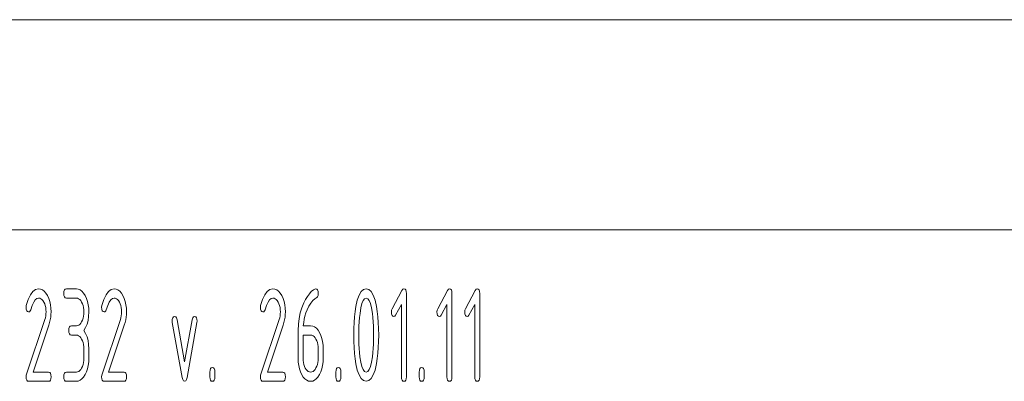
# Paper-space layout 'SHEET-001' of a CAD drawing. Units: millimetres. Extents: x 0 to 297, y 0 to 210.
# Drawn here: x 249 to 272, y 41 to 50 of the extents above; entities that cross this region are included whole.
import ezdxf

# ---------------------------------------------------------------- set-up
doc = ezdxf.new("R2010")
doc.units = ezdxf.units.MM
doc.layers.add('1', color=7, linetype='Continuous')

psp = doc.layouts.new('SHEET-001')

# ---------------------------------------------------------------- linework, layer by layer
at = {"layer": '1', "color": 18, "linetype": 'Continuous', "lineweight": 13}
for p, q in [((107, 50), (287, 50)), ((230, 45), (287, 45)), ((249.315, 43.458), (249.374, 43.537)), ((249.374, 43.537), (249.437, 43.584)), ((249.437, 43.584), (249.507, 43.6)), ((249.507, 43.6), (249.555, 43.594)), ((249.555, 43.594), (249.6, 43.574)), ((249.6, 43.574), (249.642, 43.542)), ((249.642, 43.542), (249.681, 43.497)), ((250.108, 43.49), (250.111, 43.538)), ((250.111, 43.538), (250.122, 43.572)), ((250.122, 43.572), (250.141, 43.593)), ((250.141, 43.593), (250.167, 43.6)), ((250.167, 43.6), (250.405, 43.6)), ((250.405, 43.6), (250.452, 43.594)), ((250.452, 43.594), (250.497, 43.574)), ((250.497, 43.574), (250.539, 43.542)), ((250.539, 43.542), (250.578, 43.497)), ((251.11, 43.458), (251.169, 43.537)), ((251.169, 43.537), (251.233, 43.584)), ((251.233, 43.584), (251.302, 43.6)), ((251.302, 43.6), (251.35, 43.594)), ((251.35, 43.594), (251.395, 43.574)), ((251.395, 43.574), (251.437, 43.542)), ((251.437, 43.542), (251.476, 43.497)), ((254.886, 43.458), (254.944, 43.537)), ((254.944, 43.537), (255.008, 43.584)), ((255.008, 43.584), (255.077, 43.6)), ((255.077, 43.6), (255.125, 43.594)), ((255.125, 43.594), (255.17, 43.574)), ((255.17, 43.574), (255.212, 43.542)), ((255.212, 43.542), (255.251, 43.497)), ((255.991, 43.533), (256.04, 43.575)), ((256.04, 43.575), (256.071, 43.594)), ((256.071, 43.594), (256.094, 43.6)), ((256.094, 43.6), (256.12, 43.593)), ((256.12, 43.593), (256.138, 43.572)), ((256.138, 43.572), (256.15, 43.538)), ((256.15, 43.538), (256.153, 43.49)), ((257.175, 43.533), (257.231, 43.583)), ((257.231, 43.583), (257.295, 43.6)), ((257.295, 43.6), (257.359, 43.583)), ((257.359, 43.583), (257.415, 43.533)), ((257.913, 43.127), (258.145, 43.557)), ((258.145, 43.557), (258.169, 43.589)), ((258.169, 43.589), (258.193, 43.6)), ((258.193, 43.6), (258.219, 43.593)), ((258.219, 43.593), (258.237, 43.572)), ((258.237, 43.572), (258.248, 43.538)), ((258.248, 43.538), (258.252, 43.49)), ((258.995, 43.127), (259.227, 43.557)), ((259.227, 43.557), (259.251, 43.589)), ((259.251, 43.589), (259.275, 43.6)), ((259.275, 43.6), (259.301, 43.593)), ((259.301, 43.593), (259.32, 43.572)), ((259.32, 43.572), (259.331, 43.538)), ((259.331, 43.538), (259.334, 43.49)), ((259.655, 43.127), (259.887, 43.557)), ((259.887, 43.557), (259.911, 43.589)), ((259.911, 43.589), (259.935, 43.6)), ((259.935, 43.6), (259.961, 43.593)), ((259.961, 43.593), (259.98, 43.572)), ((259.98, 43.572), (259.991, 43.538)), ((259.991, 43.538), (259.994, 43.49)), ((249.215, 43.205), (249.262, 43.347)), ((249.262, 43.347), (249.315, 43.458)), ((249.429, 43.336), (249.392, 43.28)), ((249.467, 43.369), (249.429, 43.336)), ((249.507, 43.38), (249.467, 43.369)), ((249.536, 43.376), (249.507, 43.38)), ((249.563, 43.365), (249.536, 43.376)), ((249.588, 43.345), (249.563, 43.365)), ((249.611, 43.318), (249.588, 43.345)), ((249.633, 43.283), (249.611, 43.318)), ((249.681, 43.497), (249.717, 43.438)), ((249.717, 43.438), (249.748, 43.372)), ((249.748, 43.372), (249.773, 43.299)), ((250.111, 43.442), (250.108, 43.49)), ((250.122, 43.408), (250.111, 43.442)), ((250.141, 43.387), (250.122, 43.408)), ((250.167, 43.38), (250.141, 43.387)), ((250.405, 43.38), (250.167, 43.38)), ((250.433, 43.376), (250.405, 43.38)), ((250.46, 43.365), (250.433, 43.376)), ((250.485, 43.345), (250.46, 43.365)), ((250.509, 43.318), (250.485, 43.345)), ((250.531, 43.283), (250.509, 43.318)), ((250.578, 43.497), (250.614, 43.438)), ((250.614, 43.438), (250.646, 43.371)), ((250.646, 43.371), (250.67, 43.299)), ((251.011, 43.205), (251.058, 43.347)), ((251.058, 43.347), (251.11, 43.458)), ((251.224, 43.336), (251.187, 43.28)), ((251.262, 43.369), (251.224, 43.336)), ((251.302, 43.38), (251.262, 43.369)), ((251.331, 43.376), (251.302, 43.38)), ((251.358, 43.365), (251.331, 43.376)), ((251.383, 43.345), (251.358, 43.365)), ((251.406, 43.318), (251.383, 43.345)), ((251.428, 43.283), (251.406, 43.318)), ((251.476, 43.497), (251.512, 43.438)), ((251.512, 43.438), (251.543, 43.372)), ((251.543, 43.372), (251.568, 43.299)), ((254.786, 43.205), (254.833, 43.347)), ((254.833, 43.347), (254.886, 43.458)), ((254.999, 43.336), (254.962, 43.28)), ((255.038, 43.369), (254.999, 43.336)), ((255.077, 43.38), (255.038, 43.369)), ((255.106, 43.376), (255.077, 43.38)), ((255.133, 43.365), (255.106, 43.376)), ((255.158, 43.345), (255.133, 43.365)), ((255.182, 43.318), (255.158, 43.345)), ((255.203, 43.283), (255.182, 43.318)), ((255.251, 43.497), (255.287, 43.438)), ((255.287, 43.438), (255.319, 43.372)), ((255.319, 43.372), (255.343, 43.299)), ((255.812, 43.265), (255.855, 43.347)), ((255.855, 43.347), (255.899, 43.419)), ((255.899, 43.419), (255.944, 43.481)), ((255.944, 43.481), (255.991, 43.533)), ((256.023, 43.318), (255.977, 43.26)), ((256.072, 43.364), (256.023, 43.318)), ((256.124, 43.395), (256.072, 43.364)), ((256.14, 43.411), (256.124, 43.395)), ((256.15, 43.443), (256.14, 43.411)), ((256.153, 43.49), (256.15, 43.443)), ((257.05, 43.182), (257.084, 43.332)), ((257.084, 43.332), (257.126, 43.449)), ((257.126, 43.449), (257.175, 43.533)), ((257.225, 43.321), (257.195, 43.248)), ((257.258, 43.365), (257.225, 43.321)), ((257.295, 43.38), (257.258, 43.365)), ((257.333, 43.365), (257.295, 43.38)), ((257.366, 43.322), (257.333, 43.365)), ((257.395, 43.249), (257.366, 43.322)), ((257.415, 43.533), (257.464, 43.449)), ((257.464, 43.449), (257.506, 43.331)), ((257.506, 43.331), (257.54, 43.18)), ((258.252, 43.49), (258.252, 41.51)), ((259.334, 43.49), (259.334, 41.51)), ((259.994, 43.49), (259.994, 41.51)), ((249.21, 43.16), (249.215, 43.205)), ((249.214, 43.112), (249.21, 43.16)), ((249.225, 43.077), (249.214, 43.112)), ((249.243, 43.057), (249.225, 43.077)), ((249.308, 43.074), (249.291, 43.056)), ((249.321, 43.103), (249.308, 43.074)), ((249.356, 43.203), (249.321, 43.103)), ((249.392, 43.28), (249.356, 43.203)), ((249.652, 43.243), (249.633, 43.283)), ((249.666, 43.2), (249.652, 43.243)), ((249.677, 43.153), (249.666, 43.2)), ((249.683, 43.103), (249.677, 43.153)), ((249.685, 43.05), (249.683, 43.103)), ((249.773, 43.299), (249.79, 43.222)), ((249.79, 43.222), (249.801, 43.139)), ((249.801, 43.139), (249.804, 43.05)), ((250.549, 43.243), (250.531, 43.283)), ((250.564, 43.2), (250.549, 43.243)), ((250.574, 43.153), (250.564, 43.2)), ((250.581, 43.103), (250.574, 43.153)), ((250.583, 43.05), (250.581, 43.103)), ((250.67, 43.299), (250.688, 43.221)), ((250.688, 43.221), (250.698, 43.138)), ((250.698, 43.138), (250.702, 43.05)), ((251.005, 43.16), (251.011, 43.205)), ((251.009, 43.112), (251.005, 43.16)), ((251.02, 43.077), (251.009, 43.112)), ((251.039, 43.057), (251.02, 43.077)), ((251.103, 43.074), (251.086, 43.056)), ((251.116, 43.103), (251.103, 43.074)), ((251.151, 43.203), (251.116, 43.103)), ((251.187, 43.28), (251.151, 43.203)), ((251.447, 43.243), (251.428, 43.283)), ((251.462, 43.2), (251.447, 43.243)), ((251.472, 43.153), (251.462, 43.2)), ((251.478, 43.103), (251.472, 43.153)), ((251.48, 43.05), (251.478, 43.103)), ((251.568, 43.299), (251.585, 43.222)), ((251.585, 43.222), (251.596, 43.139)), ((251.596, 43.139), (251.599, 43.05)), ((254.78, 43.16), (254.786, 43.205)), ((254.784, 43.112), (254.78, 43.16)), ((254.795, 43.077), (254.784, 43.112)), ((254.814, 43.057), (254.795, 43.077)), ((254.878, 43.074), (254.861, 43.056)), ((254.891, 43.103), (254.878, 43.074)), ((254.926, 43.203), (254.891, 43.103)), ((254.962, 43.28), (254.926, 43.203)), ((255.222, 43.243), (255.203, 43.283)), ((255.237, 43.2), (255.222, 43.243)), ((255.247, 43.153), (255.237, 43.2)), ((255.254, 43.103), (255.247, 43.153)), ((255.256, 43.05), (255.254, 43.103)), ((255.343, 43.299), (255.36, 43.222)), ((255.36, 43.222), (255.371, 43.139)), ((255.371, 43.139), (255.374, 43.05)), ((255.726, 43.025), (255.764, 43.149)), ((255.764, 43.149), (255.812, 43.265)), ((255.892, 43.102), (255.864, 43.028)), ((255.933, 43.188), (255.892, 43.102)), ((255.977, 43.26), (255.933, 43.188)), ((257.031, 43.063), (257.05, 43.182)), ((257.17, 43.145), (257.149, 43.013)), ((257.195, 43.248), (257.17, 43.145)), ((257.421, 43.146), (257.395, 43.249)), ((257.442, 43.015), (257.421, 43.146)), ((257.54, 43.18), (257.559, 43.061)), ((257.896, 43.05), (257.9, 43.092)), ((257.9, 43.092), (257.913, 43.127)), ((258.133, 43.225), (257.996, 42.972)), ((258.133, 41.51), (258.133, 43.225)), ((258.978, 43.05), (258.982, 43.092)), ((258.982, 43.092), (258.995, 43.127)), ((259.216, 43.225), (259.079, 42.972)), ((259.216, 41.51), (259.216, 43.225)), ((259.638, 43.05), (259.642, 43.092)), ((259.642, 43.092), (259.655, 43.127)), ((259.876, 43.225), (259.739, 42.972)), ((259.876, 41.51), (259.876, 43.225)), ((249.22, 41.573), (249.656, 42.868)), ((249.269, 43.05), (249.243, 43.057)), ((249.291, 43.056), (249.269, 43.05)), ((249.656, 42.868), (249.669, 42.913)), ((249.669, 42.913), (249.678, 42.958)), ((249.678, 42.958), (249.683, 43.004)), ((249.683, 43.004), (249.685, 43.05)), ((249.785, 42.861), (249.769, 42.797)), ((249.795, 42.924), (249.785, 42.861)), ((249.802, 42.987), (249.795, 42.924)), ((249.804, 43.05), (249.802, 42.987)), ((250.531, 42.815), (250.549, 42.855)), ((250.549, 42.855), (250.564, 42.899)), ((250.564, 42.899), (250.574, 42.946)), ((250.574, 42.946), (250.581, 42.996)), ((250.581, 42.996), (250.583, 43.05)), ((250.683, 42.848), (250.659, 42.76)), ((250.697, 42.945), (250.683, 42.848)), ((250.702, 43.05), (250.697, 42.945)), ((251.015, 41.573), (251.451, 42.868)), ((251.065, 43.05), (251.039, 43.057)), ((251.086, 43.056), (251.065, 43.05)), ((251.451, 42.868), (251.464, 42.913)), ((251.464, 42.913), (251.473, 42.958)), ((251.473, 42.958), (251.479, 43.004)), ((251.479, 43.004), (251.48, 43.05)), ((251.58, 42.861), (251.565, 42.797)), ((251.591, 42.924), (251.58, 42.861)), ((251.597, 42.987), (251.591, 42.924)), ((251.599, 43.05), (251.597, 42.987)), ((252.682, 42.832), (252.686, 42.873)), ((252.686, 42.873), (252.699, 42.908)), ((252.699, 42.908), (252.718, 42.932)), ((252.718, 42.932), (252.741, 42.94)), ((252.741, 42.94), (252.767, 42.932)), ((252.767, 42.932), (252.785, 42.907)), ((252.785, 42.907), (252.798, 42.865)), ((252.798, 42.865), (252.979, 41.86)), ((252.979, 41.86), (253.159, 42.865)), ((253.159, 42.865), (253.171, 42.907)), ((253.171, 42.907), (253.19, 42.932)), ((253.19, 42.932), (253.215, 42.94)), ((253.215, 42.94), (253.242, 42.933)), ((253.242, 42.933), (253.261, 42.913)), ((253.261, 42.913), (253.272, 42.879)), ((253.272, 42.879), (253.276, 42.832)), ((254.79, 41.573), (255.226, 42.868)), ((254.84, 43.05), (254.814, 43.057)), ((254.861, 43.056), (254.84, 43.05)), ((255.226, 42.868), (255.239, 42.913)), ((255.239, 42.913), (255.248, 42.958)), ((255.248, 42.958), (255.254, 43.004)), ((255.254, 43.004), (255.256, 43.05)), ((255.355, 42.861), (255.34, 42.797)), ((255.366, 42.924), (255.355, 42.861)), ((255.372, 42.987), (255.366, 42.924)), ((255.374, 43.05), (255.372, 42.987)), ((255.683, 42.756), (255.699, 42.894)), ((255.699, 42.894), (255.726, 43.025)), ((255.822, 42.876), (255.809, 42.799)), ((255.84, 42.953), (255.822, 42.876)), ((255.864, 43.028), (255.84, 42.953)), ((257.006, 42.799), (257.017, 42.935)), ((257.017, 42.935), (257.031, 43.063)), ((257.138, 42.914), (257.128, 42.813)), ((257.149, 43.013), (257.138, 42.914)), ((257.453, 42.917), (257.442, 43.015)), ((257.462, 42.817), (257.453, 42.917)), ((257.559, 43.061), (257.573, 42.934)), ((257.573, 42.934), (257.584, 42.798)), ((257.899, 43.002), (257.896, 43.05)), ((257.91, 42.967), (257.899, 43.002)), ((257.929, 42.947), (257.91, 42.967)), ((257.955, 42.94), (257.929, 42.947)), ((257.978, 42.948), (257.955, 42.94)), ((257.996, 42.972), (257.978, 42.948)), ((258.982, 43.002), (258.978, 43.05)), ((258.993, 42.967), (258.982, 43.002)), ((259.011, 42.947), (258.993, 42.967)), ((259.037, 42.94), (259.011, 42.947)), ((259.06, 42.948), (259.037, 42.94)), ((259.079, 42.972), (259.06, 42.948)), ((259.642, 43.002), (259.638, 43.05)), ((259.653, 42.967), (259.642, 43.002)), ((259.671, 42.947), (259.653, 42.967)), ((259.697, 42.94), (259.671, 42.947)), ((259.72, 42.948), (259.697, 42.94)), ((259.739, 42.972), (259.72, 42.948)), ((249.75, 42.733), (249.376, 41.62)), ((249.769, 42.797), (249.75, 42.733)), ((250.226, 42.61), (250.23, 42.658)), ((250.23, 42.562), (250.226, 42.61)), ((250.23, 42.658), (250.241, 42.693)), ((250.241, 42.693), (250.26, 42.713)), ((250.26, 42.713), (250.286, 42.72)), ((250.286, 42.72), (250.405, 42.72)), ((250.405, 42.72), (250.434, 42.724)), ((250.434, 42.724), (250.461, 42.735)), ((250.461, 42.735), (250.486, 42.754)), ((250.486, 42.754), (250.509, 42.781)), ((250.509, 42.781), (250.531, 42.815)), ((250.626, 42.681), (250.583, 42.61)), ((250.583, 42.61), (250.626, 42.539)), ((250.659, 42.76), (250.626, 42.681)), ((251.545, 42.733), (251.171, 41.62)), ((251.565, 42.797), (251.545, 42.733)), ((252.685, 42.795), (252.682, 42.832)), ((252.919, 41.49), (252.685, 42.795)), ((253.272, 42.795), (253.038, 41.492)), ((253.276, 42.832), (253.272, 42.795)), ((255.32, 42.733), (254.946, 41.62)), ((255.34, 42.797), (255.32, 42.733)), ((255.678, 42.61), (255.683, 42.756)), ((255.678, 41.947), (255.678, 42.61)), ((255.809, 42.799), (255.801, 42.72)), ((255.801, 42.72), (255.975, 42.72)), ((255.975, 42.72), (256.024, 42.714)), ((256.024, 42.714), (256.069, 42.694)), ((256.069, 42.694), (256.112, 42.662)), ((256.112, 42.662), (256.151, 42.618)), ((256.151, 42.618), (256.186, 42.56)), ((256.998, 42.5), (257, 42.654)), ((257, 42.654), (257.006, 42.799)), ((257.118, 42.606), (257.117, 42.5)), ((257.122, 42.71), (257.118, 42.606)), ((257.128, 42.813), (257.122, 42.71)), ((257.468, 42.714), (257.462, 42.817)), ((257.472, 42.608), (257.468, 42.714)), ((257.473, 42.5), (257.472, 42.608)), ((257.584, 42.798), (257.59, 42.653)), ((257.59, 42.653), (257.592, 42.5)), ((250.241, 42.528), (250.23, 42.562)), ((250.26, 42.507), (250.241, 42.528)), ((250.286, 42.5), (250.26, 42.507)), ((250.405, 42.5), (250.286, 42.5)), ((250.433, 42.496), (250.405, 42.5)), ((250.46, 42.485), (250.433, 42.496)), ((250.485, 42.465), (250.46, 42.485)), ((250.509, 42.438), (250.485, 42.465)), ((250.531, 42.403), (250.509, 42.438)), ((250.549, 42.363), (250.531, 42.403)), ((250.626, 42.539), (250.659, 42.46)), ((250.659, 42.46), (250.683, 42.372)), ((250.683, 42.372), (250.697, 42.275)), ((255.797, 42.5), (255.797, 41.95)), ((255.975, 42.5), (255.797, 42.5)), ((256.004, 42.496), (255.975, 42.5)), ((256.031, 42.485), (256.004, 42.496)), ((256.056, 42.465), (256.031, 42.485)), ((256.079, 42.438), (256.056, 42.465)), ((256.101, 42.403), (256.079, 42.438)), ((256.12, 42.364), (256.101, 42.403)), ((256.186, 42.56), (256.217, 42.493)), ((256.217, 42.493), (256.241, 42.421)), ((256.241, 42.421), (256.258, 42.343)), ((257, 42.346), (256.998, 42.5)), ((257.117, 42.5), (257.118, 42.392)), ((257.118, 42.392), (257.122, 42.287)), ((257.468, 42.287), (257.472, 42.392)), ((257.472, 42.392), (257.473, 42.5)), ((257.592, 42.5), (257.59, 42.347)), ((250.564, 42.32), (250.549, 42.363)), ((250.574, 42.273), (250.564, 42.32)), ((250.581, 42.223), (250.574, 42.273)), ((250.583, 42.17), (250.581, 42.223)), ((250.583, 41.95), (250.583, 42.17)), ((250.697, 42.275), (250.702, 42.17)), ((250.702, 42.17), (250.702, 41.95)), ((256.134, 42.32), (256.12, 42.364)), ((256.145, 42.274), (256.134, 42.32)), ((256.151, 42.224), (256.145, 42.274)), ((256.153, 42.17), (256.151, 42.224)), ((256.153, 41.95), (256.153, 42.17)), ((256.258, 42.343), (256.269, 42.259)), ((256.269, 42.259), (256.272, 42.17)), ((256.272, 42.17), (256.272, 41.95)), ((257.006, 42.201), (257, 42.346)), ((257.017, 42.065), (257.006, 42.201)), ((257.122, 42.287), (257.128, 42.184)), ((257.128, 42.184), (257.137, 42.083)), ((257.453, 42.083), (257.462, 42.184)), ((257.462, 42.184), (257.468, 42.287)), ((257.584, 42.202), (257.573, 42.066)), ((257.59, 42.347), (257.584, 42.202)), ((250.581, 41.896), (250.583, 41.95)), ((250.702, 41.95), (250.698, 41.861)), ((255.681, 41.858), (255.678, 41.947)), ((255.797, 41.95), (255.799, 41.896)), ((256.151, 41.897), (256.153, 41.95)), ((256.272, 41.95), (256.269, 41.861)), ((257.031, 41.937), (257.017, 42.065)), ((257.05, 41.818), (257.031, 41.937)), ((257.137, 42.083), (257.148, 41.985)), ((257.148, 41.985), (257.169, 41.854)), ((257.421, 41.854), (257.442, 41.985)), ((257.442, 41.985), (257.453, 42.083)), ((257.559, 41.939), (257.54, 41.82)), ((257.573, 42.066), (257.559, 41.939)), ((250.486, 41.654), (250.509, 41.681)), ((250.509, 41.681), (250.531, 41.715)), ((250.531, 41.715), (250.549, 41.755)), ((250.549, 41.755), (250.564, 41.799)), ((250.564, 41.799), (250.574, 41.846)), ((250.574, 41.846), (250.581, 41.896)), ((250.67, 41.7), (250.646, 41.627)), ((250.688, 41.778), (250.67, 41.7)), ((250.698, 41.861), (250.688, 41.778)), ((253.579, 41.62), (253.583, 41.668)), ((253.583, 41.668), (253.594, 41.703)), ((253.594, 41.703), (253.613, 41.723)), ((253.613, 41.723), (253.639, 41.73)), ((253.639, 41.73), (253.665, 41.723)), ((253.665, 41.723), (253.683, 41.703)), ((253.683, 41.703), (253.694, 41.668)), ((253.694, 41.668), (253.698, 41.62)), ((255.692, 41.775), (255.681, 41.858)), ((255.709, 41.697), (255.692, 41.775)), ((255.733, 41.625), (255.709, 41.697)), ((255.799, 41.896), (255.805, 41.846)), ((255.805, 41.846), (255.815, 41.799)), ((255.815, 41.799), (255.83, 41.755)), ((255.83, 41.755), (255.848, 41.715)), ((255.848, 41.715), (255.87, 41.681)), ((255.87, 41.681), (255.893, 41.654)), ((256.056, 41.655), (256.08, 41.682)), ((256.08, 41.682), (256.101, 41.717)), ((256.101, 41.717), (256.12, 41.757)), ((256.12, 41.757), (256.134, 41.8)), ((256.134, 41.8), (256.145, 41.847)), ((256.145, 41.847), (256.151, 41.897)), ((256.241, 41.699), (256.216, 41.627)), ((256.258, 41.777), (256.241, 41.699)), ((256.269, 41.861), (256.258, 41.777)), ((256.576, 41.62), (256.579, 41.668)), ((256.579, 41.668), (256.59, 41.703)), ((256.59, 41.703), (256.609, 41.723)), ((256.609, 41.723), (256.635, 41.73)), ((256.635, 41.73), (256.661, 41.723)), ((256.661, 41.723), (256.68, 41.703)), ((256.68, 41.703), (256.691, 41.668)), ((256.691, 41.668), (256.694, 41.62)), ((257.084, 41.668), (257.05, 41.818)), ((257.126, 41.551), (257.084, 41.668)), ((257.169, 41.854), (257.195, 41.751)), ((257.195, 41.751), (257.224, 41.678)), ((257.224, 41.678), (257.257, 41.635)), ((257.333, 41.635), (257.366, 41.678)), ((257.366, 41.678), (257.395, 41.751)), ((257.395, 41.751), (257.421, 41.854)), ((257.506, 41.669), (257.464, 41.551)), ((257.54, 41.82), (257.506, 41.669)), ((258.556, 41.62), (258.559, 41.668)), ((258.559, 41.668), (258.57, 41.703)), ((258.57, 41.703), (258.589, 41.723)), ((258.589, 41.723), (258.615, 41.73)), ((258.615, 41.73), (258.641, 41.723)), ((258.641, 41.723), (258.66, 41.703)), ((258.66, 41.703), (258.671, 41.668)), ((258.671, 41.668), (258.674, 41.62)), ((249.21, 41.51), (249.212, 41.543)), ((249.214, 41.462), (249.21, 41.51)), ((249.212, 41.543), (249.22, 41.573)), ((249.225, 41.428), (249.214, 41.462)), ((249.376, 41.62), (249.745, 41.62)), ((249.745, 41.62), (249.771, 41.613)), ((249.771, 41.613), (249.789, 41.593)), ((249.789, 41.593), (249.8, 41.558)), ((249.8, 41.462), (249.789, 41.428)), ((249.8, 41.558), (249.804, 41.51)), ((249.804, 41.51), (249.8, 41.462)), ((250.108, 41.51), (250.111, 41.558)), ((250.111, 41.462), (250.108, 41.51)), ((250.111, 41.558), (250.122, 41.593)), ((250.122, 41.428), (250.111, 41.462)), ((250.122, 41.593), (250.141, 41.613)), ((250.141, 41.613), (250.167, 41.62)), ((250.167, 41.62), (250.405, 41.62)), ((250.405, 41.62), (250.434, 41.624)), ((250.434, 41.624), (250.461, 41.635)), ((250.461, 41.635), (250.486, 41.654)), ((250.539, 41.458), (250.497, 41.426)), ((250.578, 41.502), (250.539, 41.458)), ((250.614, 41.56), (250.578, 41.502)), ((250.646, 41.627), (250.614, 41.56)), ((251.005, 41.51), (251.008, 41.543)), ((251.009, 41.462), (251.005, 41.51)), ((251.008, 41.543), (251.015, 41.573)), ((251.02, 41.428), (251.009, 41.462)), ((251.171, 41.62), (251.54, 41.62)), ((251.54, 41.62), (251.566, 41.613)), ((251.566, 41.613), (251.584, 41.593)), ((251.584, 41.593), (251.596, 41.558)), ((251.596, 41.462), (251.584, 41.428)), ((251.596, 41.558), (251.599, 41.51)), ((251.599, 41.51), (251.596, 41.462)), ((252.933, 41.44), (252.919, 41.49)), ((252.953, 41.41), (252.933, 41.44)), ((253.024, 41.441), (253.004, 41.41)), ((253.038, 41.492), (253.024, 41.441)), ((253.579, 41.51), (253.579, 41.62)), ((253.583, 41.462), (253.579, 41.51)), ((253.594, 41.428), (253.583, 41.462)), ((253.694, 41.462), (253.683, 41.428)), ((253.698, 41.51), (253.694, 41.462)), ((253.698, 41.62), (253.698, 41.51)), ((254.78, 41.51), (254.783, 41.543)), ((254.784, 41.462), (254.78, 41.51)), ((254.783, 41.543), (254.79, 41.573)), ((254.795, 41.428), (254.784, 41.462)), ((254.946, 41.62), (255.315, 41.62)), ((255.315, 41.62), (255.341, 41.613)), ((255.341, 41.613), (255.36, 41.593)), ((255.36, 41.593), (255.371, 41.558)), ((255.371, 41.462), (255.36, 41.428)), ((255.371, 41.558), (255.374, 41.51)), ((255.374, 41.51), (255.371, 41.462)), ((255.764, 41.558), (255.733, 41.625)), ((255.8, 41.501), (255.764, 41.558)), ((255.84, 41.457), (255.8, 41.501)), ((255.882, 41.425), (255.84, 41.457)), ((255.893, 41.654), (255.919, 41.635)), ((255.919, 41.635), (255.946, 41.624)), ((255.946, 41.624), (255.975, 41.62)), ((255.975, 41.62), (256.004, 41.624)), ((256.004, 41.624), (256.031, 41.635)), ((256.031, 41.635), (256.056, 41.655)), ((256.11, 41.458), (256.068, 41.426)), ((256.149, 41.502), (256.11, 41.458)), ((256.185, 41.56), (256.149, 41.502)), ((256.216, 41.627), (256.185, 41.56)), ((256.576, 41.51), (256.576, 41.62)), ((256.579, 41.462), (256.576, 41.51)), ((256.59, 41.428), (256.579, 41.462)), ((256.691, 41.462), (256.68, 41.428)), ((256.694, 41.51), (256.691, 41.462)), ((256.694, 41.62), (256.694, 41.51)), ((257.175, 41.467), (257.126, 41.551)), ((257.231, 41.417), (257.175, 41.467)), ((257.257, 41.635), (257.295, 41.62)), ((257.295, 41.62), (257.333, 41.635)), ((257.415, 41.467), (257.359, 41.417)), ((257.464, 41.551), (257.415, 41.467)), ((258.137, 41.462), (258.133, 41.51)), ((258.148, 41.428), (258.137, 41.462)), ((258.248, 41.462), (258.237, 41.428)), ((258.252, 41.51), (258.248, 41.462)), ((258.556, 41.51), (258.556, 41.62)), ((258.559, 41.462), (258.556, 41.51)), ((258.57, 41.428), (258.559, 41.462)), ((258.671, 41.462), (258.66, 41.428)), ((258.674, 41.51), (258.671, 41.462)), ((258.674, 41.62), (258.674, 41.51)), ((259.219, 41.462), (259.216, 41.51)), ((259.23, 41.428), (259.219, 41.462)), ((259.331, 41.462), (259.32, 41.428)), ((259.334, 41.51), (259.331, 41.462)), ((259.879, 41.462), (259.876, 41.51)), ((259.89, 41.428), (259.879, 41.462)), ((259.991, 41.462), (259.98, 41.428)), ((259.994, 41.51), (259.991, 41.462)), ((249.243, 41.407), (249.225, 41.428)), ((249.269, 41.4), (249.243, 41.407)), ((249.745, 41.4), (249.269, 41.4)), ((249.771, 41.407), (249.745, 41.4)), ((249.789, 41.428), (249.771, 41.407)), ((250.141, 41.407), (250.122, 41.428)), ((250.167, 41.4), (250.141, 41.407)), ((250.405, 41.4), (250.167, 41.4)), ((250.452, 41.406), (250.405, 41.4)), ((250.497, 41.426), (250.452, 41.406)), ((251.039, 41.407), (251.02, 41.428)), ((251.065, 41.4), (251.039, 41.407)), ((251.54, 41.4), (251.065, 41.4)), ((251.566, 41.407), (251.54, 41.4)), ((251.584, 41.428), (251.566, 41.407)), ((252.979, 41.4), (252.953, 41.41)), ((253.004, 41.41), (252.979, 41.4)), ((253.613, 41.407), (253.594, 41.428)), ((253.639, 41.4), (253.613, 41.407)), ((253.665, 41.407), (253.639, 41.4)), ((253.683, 41.428), (253.665, 41.407)), ((254.814, 41.407), (254.795, 41.428)), ((254.84, 41.4), (254.814, 41.407)), ((255.315, 41.4), (254.84, 41.4)), ((255.341, 41.407), (255.315, 41.4)), ((255.36, 41.428), (255.341, 41.407)), ((255.927, 41.406), (255.882, 41.425)), ((255.975, 41.4), (255.927, 41.406)), ((256.023, 41.406), (255.975, 41.4)), ((256.068, 41.426), (256.023, 41.406)), ((256.609, 41.407), (256.59, 41.428)), ((256.635, 41.4), (256.609, 41.407)), ((256.661, 41.407), (256.635, 41.4)), ((256.68, 41.428), (256.661, 41.407)), ((257.295, 41.4), (257.231, 41.417)), ((257.359, 41.417), (257.295, 41.4)), ((258.167, 41.407), (258.148, 41.428)), ((258.193, 41.4), (258.167, 41.407)), ((258.219, 41.407), (258.193, 41.4)), ((258.237, 41.428), (258.219, 41.407)), ((258.589, 41.407), (258.57, 41.428)), ((258.615, 41.4), (258.589, 41.407)), ((258.641, 41.407), (258.615, 41.4)), ((258.66, 41.428), (258.641, 41.407)), ((259.249, 41.407), (259.23, 41.428)), ((259.275, 41.4), (259.249, 41.407)), ((259.301, 41.407), (259.275, 41.4)), ((259.32, 41.428), (259.301, 41.407)), ((259.909, 41.407), (259.89, 41.428)), ((259.935, 41.4), (259.909, 41.407)), ((259.961, 41.407), (259.935, 41.4)), ((259.98, 41.428), (259.961, 41.407))]:
    psp.add_line(p, q, dxfattribs=at)

doc.saveas('drawing.dxf')
